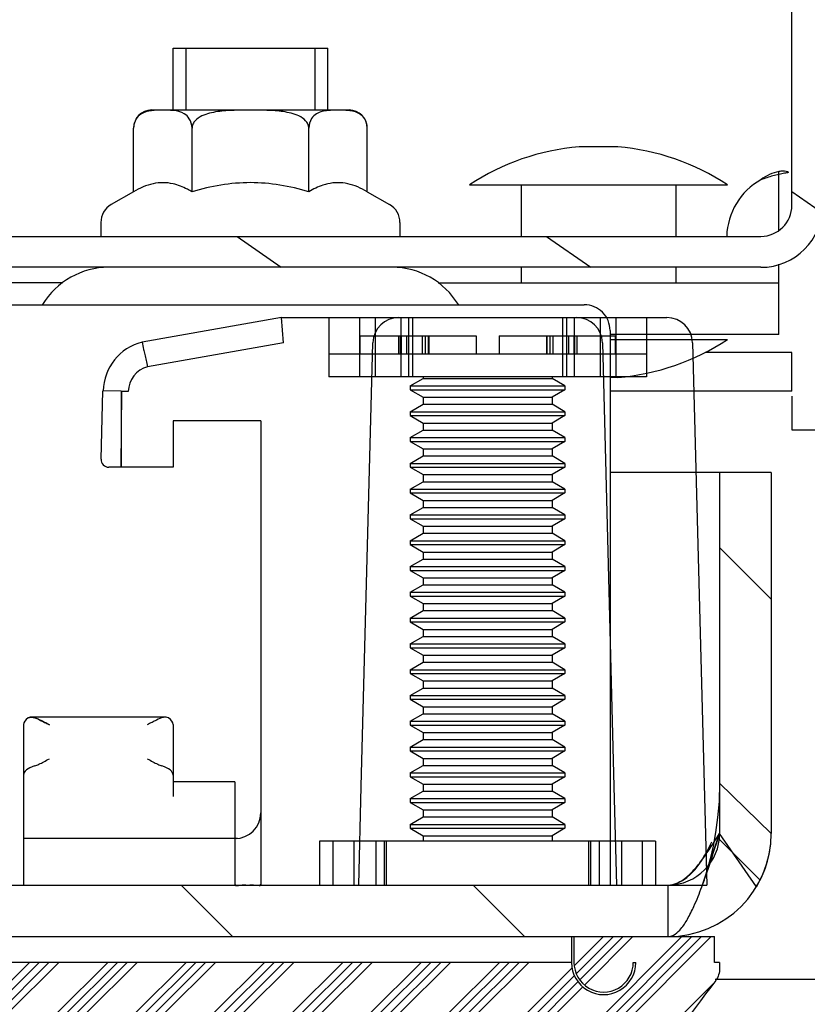
# Model space of a CAD drawing. Units: millimetres. Extents: x 0 to 594, y 0 to 841.
# Drawn here: x 216 to 219, y 11 to 15 of the extents above; entities that cross this region are included whole.
import ezdxf

# ---------------------------------------------------------------- set-up
doc = ezdxf.new("R2010")
doc.units = ezdxf.units.MM
doc.header["$LTSCALE"] = 54.8207407407
doc.layers.get('0').update_dxf_attribs({"linetype": 'CONTINUOUS'})
doc.layers.add('02___PRT_ALL_AXES', color=7, linetype='CONTINUOUS')
doc.layers.add('ARRONDIS', color=7, linetype='CONTINUOUS')

msp = doc.modelspace()

# ---------------------------------------------------------------- hatches: boundary and pattern name
at = {"linetype": 'CONTINUOUS'}
h = msp.add_hatch(dxfattribs=at)
h.set_pattern_fill('default__36', color=2, scale=0.6883656869, angle=325, style=0, pattern_type=0)
h.set_pattern_definition([(325, (0, 0), (0.3948303376, 0.5638761597), [])])
edge = h.paths.add_edge_path()
edge.add_line((219.4108537068, 98.2813544003), (219.4108537068, 80.0263544003))
edge.add_arc((219.2908537068, 98.2813544003), 0.12, 0, 90)
edge.add_line((219.2908537068, 98.4013544003), (215.4008537068, 98.4013544003))
edge.add_arc((215.4008537068, 98.6413544003), 0.24, 180, 270)
edge.add_line((215.1608537068, 98.6413544003), (215.1608537068, 100.4513544003))
edge.add_line((215.2808537068, 100.4513544003), (215.1608537068, 100.4513544003))
edge.add_line((215.2808537068, 98.6413544003), (215.2808537068, 100.4513544003))
edge.add_arc((215.4008537068, 98.6413544003), 0.12, 180, 270)
edge.add_line((219.2908537068, 98.5213544003), (215.4008537068, 98.5213544003))
edge.add_arc((219.2908537068, 98.2813544003), 0.24, 0, 90)
edge.add_line((219.5308537068, 98.2813544003), (219.5308537068, 80.0263544003))
edge.add_line((219.5308537068, 80.0263544003), (219.4108537068, 80.0263544003))
edge = h.paths.add_edge_path()
edge.add_line((219.4108537068, 79.1463544003), (219.4108537068, 71.3563544003))
edge.add_line((219.5308537068, 79.1463544003), (219.4108537068, 79.1463544003))
edge.add_line((219.5308537068, 79.1463544003), (219.5308537068, 71.3563544003))
edge.add_line((219.4108537068, 71.3563544003), (219.5308537068, 71.3563544003))
edge = h.paths.add_edge_path()
edge.add_line((219.4108537068, 71.3063544003), (219.4108537068, 41.3563544003))
edge.add_line((219.4108537068, 71.3063544003), (219.5308537068, 71.3063544003))
edge.add_line((219.5308537068, 71.3063544003), (219.5308537068, 41.3563544003))
edge.add_line((219.4108537068, 41.3563544003), (219.5308537068, 41.3563544003))
edge = h.paths.add_edge_path()
edge.add_line((219.2908537068, 14.1413544003), (215.4008537068, 14.1413544003))
edge.add_arc((215.4008537068, 14.0213544003), 0.12, 90, 180)
edge.add_line((215.2808537068, 14.0213544003), (215.2808537068, 12.2113544003))
edge.add_line((215.2808537068, 12.2113544003), (215.1608537068, 12.2113544003))
edge.add_line((215.1608537068, 14.0213544003), (215.1608537068, 12.2113544003))
edge.add_arc((215.4008537068, 14.0213544003), 0.24, 90, 180)
edge.add_line((219.2908537068, 14.2613544003), (215.4008537068, 14.2613544003))
edge.add_arc((219.2908537068, 14.3813544003), 0.12, 270, 360)
edge.add_line((219.4108537068, 32.6363544003), (219.4108537068, 14.3813544003))
edge.add_line((219.5308537068, 32.6363544003), (219.4108537068, 32.6363544003))
edge.add_line((219.5308537068, 32.6363544003), (219.5308537068, 14.3813544003))
edge.add_arc((219.2908537068, 14.3813544003), 0.24, 270, 360)
edge = h.paths.add_edge_path()
edge.add_line((219.4108537068, 41.3063544003), (219.5308537068, 41.3063544003))
edge.add_line((219.5308537068, 41.3063544003), (219.5308537068, 33.5163544003))
edge.add_line((219.5308537068, 33.5163544003), (219.4108537068, 33.5163544003))
edge.add_line((219.4108537068, 41.3063544003), (219.4108537068, 33.5163544003))
h = msp.add_hatch(dxfattribs=at)
h.set_pattern_fill('default__32', color=2, scale=0.8008757413, angle=135, style=0, pattern_type=0)
h.set_pattern_definition([(135, (0, 0), (-0.5663046675, -0.5663046675), [])])
edge = h.paths.add_edge_path()
edge.add_line((209.3508537068, 11.5463544003), (218.9308537068, 11.5463544003))
edge.add_line((209.3508537068, 11.5463544003), (209.3508537068, 11.7463544003))
edge.add_line((209.3508537068, 11.7463544003), (218.9308537068, 11.7463544003))
edge.add_arc((218.9308537068, 11.9463544003), 0.2, 270, 360)
edge.add_line((219.1308537068, 13.3463544003), (219.1308537068, 11.9463544003))
edge.add_line((219.3308537068, 13.3463544003), (219.1308537068, 13.3463544003))
edge.add_line((219.3308537068, 13.3463544003), (219.3308537068, 11.9463544003))
edge.add_arc((218.9308537068, 11.9463544003), 0.4, 270, 360)
edge = h.paths.add_edge_path()
edge.add_line((199.8558537068, 11.5463544003), (206.3508537068, 11.5463544003))
edge.add_line((199.8558537068, 11.5463544003), (199.8558537068, 11.7463544003))
edge.add_line((199.8558537068, 11.7463544003), (206.3508537068, 11.7463544003))
edge.add_line((206.3508537068, 11.5463544003), (206.3508537068, 11.7463544003))
edge = h.paths.add_edge_path()
edge.add_line((164.0558537068, 11.5463544003), (199.8058537068, 11.5463544003))
edge.add_line((164.0558537068, 11.5463544003), (164.0558537068, 11.7463544003))
edge.add_line((164.0558537068, 11.7463544003), (199.8058537068, 11.7463544003))
edge.add_line((199.8058537068, 11.5463544003), (199.8058537068, 11.7463544003))
edge = h.paths.add_edge_path()
edge.add_line((157.5308537068, 12.8463544003), (157.5308537068, 11.9463544003))
edge.add_line((157.5308537068, 12.8463544003), (157.7308537068, 12.8463544003))
edge.add_line((157.7308537068, 12.8463544003), (157.7308537068, 11.9463544003))
edge.add_arc((157.9308537068, 11.9463544003), 0.2, 180, 270)
edge.add_line((157.9308537068, 11.7463544003), (159.1058537068, 11.7463544003))
edge.add_line((159.1058537068, 11.5463544003), (159.1058537068, 11.7463544003))
edge.add_line((157.9308537068, 11.5463544003), (159.1058537068, 11.5463544003))
edge.add_arc((157.9308537068, 11.9463544003), 0.4, 180, 270)
edge = h.paths.add_edge_path()
edge.add_line((159.1558537068, 11.5463544003), (164.0058537068, 11.5463544003))
edge.add_line((159.1558537068, 11.5463544003), (159.1558537068, 11.7463544003))
edge.add_line((159.1558537068, 11.7463544003), (164.0058537068, 11.7463544003))
edge.add_line((164.0058537068, 11.5463544003), (164.0058537068, 11.7463544003))
h = msp.add_hatch(dxfattribs=at)
h.set_pattern_fill('default__41', color=2, scale=0.2148776847, angle=45, style=0, pattern_type=0)
h.set_pattern_definition([(45, (0, 0), (-0.151941468, 0.151941468), []), (45, (-0.0189926835, 0.0189926835), (-0.151941468, 0.151941468), []), (45, (-0.037985367, 0.037985367), (-0.151941468, 0.151941468), []), (45, (-0.0569780505, 0.0569780505), (-0.151941468, 0.151941468), [])])
edge = h.paths.add_edge_path()
edge.add_spline(control_points=[(216.3308537068, 10.9119189927), (216.3308537068, 10.9233156565), (216.3333677211, 10.9454848724), (216.3445647093, 10.9776675528), (216.3625975115, 11.0063765862), (216.3865757963, 11.0303804254), (216.4152262649, 11.0484185282), (216.4473441834, 11.0596230499), (216.4694754726, 11.0621401911), (216.4808537068, 11.0621401911)], knot_values=[0, 0, 0, 0, 0.1428571429, 0.2857142857, 0.4285714286, 0.5714285714, 0.7142857143, 0.8571428571, 1, 1, 1, 1], degree=3, periodic=0)
edge.add_line((216.6808537068, 11.0621401911), (216.4808537068, 11.0621401911))
edge.add_arc((216.6807721441, 10.9620745008), 0.1000736557, 359.9532682234, 89.953298708)
edge.add_line((216.7808537068, 10.9619919866), (216.7808537068, 10.7116211486))
edge.add_arc((216.8308936452, 10.7115821249), 0.050037357, 179.9543424301, 269.9542658186)
edge.add_line((216.8308537068, 10.6615473815), (217.8308537068, 10.6615473815))
edge.add_arc((217.8308137358, 10.7115821712), 0.0500374055, 270.0457715126, 0.0716927629)
edge.add_line((217.8808537068, 10.962014894), (217.8808537068, 10.7116456166))
edge.add_arc((217.9809352011, 10.9620745999), 0.1000735481, 90.0466621748, 180.0136386471)
edge.add_line((218.1808537068, 11.0621401911), (217.9808537068, 11.0621401911))
edge.add_spline(control_points=[(218.1808537068, 11.0621401911), (218.1922392579, 11.0621401911), (218.2143862309, 11.0596203137), (218.246540338, 11.0483937045), (218.2752110584, 11.0303188812), (218.2991685393, 11.0062996297), (218.3171622341, 10.9776179177), (218.3283378404, 10.9454796527), (218.3308517943, 10.9233311116), (218.3308537047, 10.9119442332)], knot_values=[0, 0, 0, 0, 0.1428571429, 0.2857142857, 0.4285714286, 0.5714285714, 0.7142857143, 0.8571428571, 1, 1, 1, 1], degree=3, periodic=0)
edge.add_line((218.3308537068, 10.5113218023), (218.3308537068, 10.911942688))
edge.add_arc((218.2808134473, 10.5112824311), 0.0500376576, 270.0461017472, 0.0460240769)
edge.add_line((218.2808537068, 10.4612474082), (216.3808537068, 10.4612474082))
edge.add_arc((216.3808939741, 10.5112824388), 0.0500376653, 179.9539847195, 269.9538894482)
edge.add_line((216.3308537068, 10.5113218023), (216.3308537068, 10.9119181139))
edge = h.paths.add_edge_path()
edge.add_arc((215.9808537058, 11.4463498907), 0.1249914246, 179.9979328355, 0.0020671645)
edge.add_line((218.5558622832, 11.4463544003), (216.1058451303, 11.4463544003))
edge.add_arc((218.6808537068, 11.44634989), 0.1249914237, 179.997932526, 0.002067474)
edge.add_line((218.795844848, 11.4463544003), (218.8058451305, 11.4463544003))
edge.add_arc((218.6808537068, 11.4463496032), 0.1149911413, 179.9976087333, 0.0023901934)
edge.add_line((218.5658537068, 11.5463544003), (218.5658537068, 11.4463544019))
edge.add_line((218.5658537068, 11.5463544003), (219.1108537068, 11.5463544003))
edge.add_line((219.1108537068, 11.4463544003), (219.1108537068, 11.5463544003))
edge.add_line((219.1308537068, 11.4463544003), (219.1108537068, 11.4463544003))
edge.add_line((219.1308537068, 11.4463544003), (219.1308537068, 11.4230749516))
edge.add_arc((219.0508535771, 11.4230366255), 0.0800001298, 323.9296029999, 0.013590338)
edge.add_spline(control_points=[(219.1155234565, 11.3759295659), (219.0487680983, 11.2869661133), (218.9138532649, 11.106548158), (218.7072709511, 10.8284438166), (218.5667460508, 10.6380585529), (218.4957825118, 10.5416200925)], knot_values=[0, 0, 0, 0, 0.3333333333, 0.6666666667, 1, 1, 1, 1], degree=3, periodic=0)
edge.add_arc((218.4555915057, 10.5712998803), 0.0499729214, 269.9970532162, 323.5330453133)
edge.add_line((218.4058537082, 10.52132712), (218.4556044, 10.52132712))
edge.add_arc((218.4058938839, 10.571362146), 0.0500375804, 179.9540700305, 269.9539926719)
edge.add_line((218.3558537068, 11.2463544003), (218.3558537068, 10.5714014279))
edge.add_line((218.3558537068, 11.2463544003), (216.3058537068, 11.2463544003))
edge.add_line((216.3058537068, 10.571401429), (216.3058537068, 11.2463544003))
edge.add_arc((216.2558135221, 10.5713621537), 0.050037588, 270.0460161161, 0.0459223294)
edge.add_line((216.2061008562, 10.52132712), (216.255853707, 10.52132712))
edge.add_arc((216.2061205949, 10.5713096317), 0.0499833116, 216.4364583666, 270.0089765104)
edge.add_spline(control_points=[(216.1659504865, 10.5415852814), (216.094984515, 10.6380271279), (215.9544548388, 10.8284190007), (215.7478656297, 11.1065327675), (215.6129463809, 11.2869566806), (215.5461888606, 11.375923031)], knot_values=[0, 0, 0, 0, 0.3333333333, 0.6666666667, 1, 1, 1, 1], degree=3, periodic=0)
edge.add_arc((215.6108537707, 11.4224925598), 0.0800000631, 180.290799332, 215.7228385716)
edge.add_line((215.5308537068, 11.4218326892), (215.5308537068, 11.4463544003))
edge.add_line((215.5508537068, 11.4463544003), (215.5308537068, 11.4463544003))
edge.add_line((215.5508537068, 11.5463544003), (215.5508537068, 11.4463544003))
edge.add_line((215.5508537068, 11.5463544003), (216.0958537068, 11.5463544003))
edge.add_line((216.0958537068, 11.4463544019), (216.0958537068, 11.5463544003))
edge.add_arc((215.9808537068, 11.4463496032), 0.1149911413, 179.9976098066, 0.0023912714)
edge.add_line((215.8558622814, 11.4463544003), (215.8658625657, 11.4463544003))

# ---------------------------------------------------------------- linework, layer by layer
at = {"color": 7, "linetype": 'CONTINUOUS'}
for p, q in [((219.4108537068, 14.3813544003), (219.4108537068, 32.6763544003)), ((217.0108537068, 14.7513544003), (217.0108537068, 14.9913544003)), ((217.0108589504, 14.9913544003), (217.6108484632, 14.9913544003)), ((217.6108537068, 14.7513544003), (217.6108537068, 14.9913544003)), ((216.9276337455, 14.7513544003), (217.6940736681, 14.7513544003)), ((217.0112450531, 14.7491386396), (217.0106781898, 14.7491844913)), ((217.0112450531, 14.7491386396), (217.0106784956, 14.7491966102)), ((217.6111205387, 14.749206032), (217.6108515089, 14.7491788537)), ((217.6111225764, 14.7491248183), (217.6108537068, 14.7490923948)), ((216.8576337455, 14.4345508897), (216.8576337455, 14.6813544204)), ((217.0842437262, 14.4345508897), (217.0842437262, 14.6813544211)), ((217.5374636875, 14.4345508897), (217.5374636875, 14.68135442)), ((217.7640736681, 14.4345508897), (217.7640736681, 14.6813544204)), ((218.7358537068, 14.6082527745), (218.5858537068, 14.6082527745)), ((219.3608537068, 14.2813544003), (219.3608537068, 14.5141066207)), ((216.8576337455, 14.4345508897), (216.7708537068, 14.384448411)), ((217.7640736681, 14.4345508897), (217.8508537068, 14.384448411)), ((216.7308537068, 14.3151663787), (216.7308537068, 14.2613544003)), ((217.8908537068, 14.3151663787), (217.8908537068, 14.2613544003)), ((213.9208537068, 14.2613544003), (219.2908537068, 14.2613544003)), ((219.2908537068, 14.1413544003), (215.4008537068, 14.1413544003)), ((219.3608537068, 13.8813544003), (219.3608537068, 14.1529970003)), ((216.5826788869, 14.0813544003), (215.2977226747, 14.0813544003)), ((218.0390285268, 14.0813544003), (219.3608537068, 14.0813544003)), ((216.0558537182, 13.9963544003), (218.6058536955, 13.9963544003)), ((218.7058537068, 13.8963543998), (218.7058537068, 11.7463544003)), ((219.4108537068, 13.8113544003), (219.0742747993, 13.8113544003)), ((219.4108537068, 13.6613544003), (219.4108537068, 13.8113544003)), ((218.7358537068, 13.714456026), (218.7058537068, 13.714456026)), ((219.3308537068, 13.3463544003), (218.7058537068, 13.3463544003)), ((219.1308537068, 13.3463544003), (219.1308537068, 11.9463544003)), ((219.3308537068, 13.3463544003), (219.3308537068, 11.9463544003)), ((157.9308537068, 11.7463544003), (218.9308537068, 11.7463544003)), ((157.9308537068, 11.5463544003), (219.1108537068, 11.5463544003)), ((218.5558537068, 11.5463544003), (218.5558537068, 11.4463544018)), ((218.5658537068, 11.5463544003), (218.5658537068, 11.4463544019)), ((219.1108537068, 11.4463544003), (219.1108537068, 11.5463544003)), ((218.5558622832, 11.4463544003), (216.1058451303, 11.4463544003)), ((218.795844848, 11.4463544003), (218.8058451305, 11.4463544003)), ((219.1308537068, 11.4463544003), (219.1108537068, 11.4463544003)), ((219.1308537068, 11.4463544003), (219.1308537068, 11.4230749516))]:
    msp.add_line(p, q, dxfattribs=at)
at = {"color": 2, "linetype": 'CONTINUOUS'}
for p, q in [((217.0608537068, 14.9913544003), (217.0608537068, 14.7513544003)), ((217.5608537068, 14.9913544003), (217.5608537068, 14.7513544003)), ((216.8102654369, 13.6605543014), (216.8085469474, 13.3663544003)), ((216.8370039495, 13.6602098561), (216.8094169662, 13.6602098561)), ((216.8094169662, 13.6602098561), (216.8094169662, 13.3663544003)), ((216.8369492216, 13.6598550738), (216.8098520434, 13.6605646384)), ((218.9308537068, 11.5463544003), (218.9308537068, 11.7463544003))]:
    msp.add_line(p, q, dxfattribs=at)
at = {"color": 6, "linetype": 'CONTINUOUS'}
for p, q in [((217.4308537068, 13.9463544003), (216.8906314869, 13.8510986473)), ((217.4308537068, 13.9463544003), (218.9258289923, 13.9463544003)), ((217.4393735546, 13.8489720951), (217.4308537068, 13.9463544003)), ((217.6149762789, 13.9463544003), (217.6149762789, 13.7163544003)), ((217.733881748, 13.9463544003), (217.733881748, 13.7163544003)), ((217.7943231558, 13.9463544003), (217.7943231558, 13.7163544003)), ((217.8943037068, 13.9463544003), (217.8943037068, 13.7163544003)), ((217.9234037068, 13.9463544003), (217.9234037068, 13.7163544003)), ((217.9406537068, 13.7163544003), (217.9406537068, 13.9463544003)), ((218.5210537068, 13.9463544003), (218.5210537068, 13.7163544003)), ((218.5383037068, 13.7163544003), (218.5383037068, 13.9463544003)), ((218.5674037068, 13.7163544003), (218.5674037068, 13.9463544003)), ((218.6673842578, 13.9463544003), (218.6673842578, 13.7163544003)), ((218.7278256657, 13.9463544003), (218.7278256657, 13.7163544003)), ((218.8467311348, 13.9463544003), (218.8467311348, 13.7163544003)), ((217.733881748, 13.8763544003), (218.1861083115, 13.8763544003)), ((217.7352876331, 13.8763544003), (217.7352876331, 13.8063544003)), ((217.8854583115, 13.8763544003), (217.8854583115, 13.8063544003)), ((217.8933083115, 13.8063544003), (217.8933083115, 13.8763544003)), ((217.8953083115, 13.8763544003), (217.8953083115, 13.8063544003)), ((217.9170519945, 13.8063544003), (217.9170519945, 13.8763544003)), ((217.9782083115, 13.8063544003), (217.9782083115, 13.8763544003)), ((217.9880583115, 13.8763544003), (217.9880583115, 13.8063544003)), ((218.0011083115, 13.8063544003), (218.0011083115, 13.8763544003)), ((218.0022440053, 13.8763544003), (218.0022440053, 13.8063544003)), ((218.1861083115, 13.8763544003), (218.1861083115, 13.8063544003)), ((218.2755991021, 13.8763544003), (218.7278256657, 13.8763544003)), ((218.2755991021, 13.8763544003), (218.2755991021, 13.8063544003)), ((218.4594634084, 13.8763544003), (218.4594634084, 13.8063544003)), ((218.4605991021, 13.8763544003), (218.4605991021, 13.8063544003)), ((218.4736491021, 13.8063544003), (218.4736491021, 13.8763544003)), ((218.4834991021, 13.8763544003), (218.4834991021, 13.8063544003)), ((218.5446554191, 13.8763544003), (218.5446554191, 13.8063544003)), ((218.5663991021, 13.8063544003), (218.5663991021, 13.8763544003)), ((218.5683991021, 13.8763544003), (218.5683991021, 13.8063544003)), ((218.5762491021, 13.8763544003), (218.5762491021, 13.8063544003)), ((218.7264197805, 13.8063544003), (218.7264197805, 13.8763544003)), ((217.4393735546, 13.8489720951), (216.9115941623, 13.7559103484)), ((217.7408537068, 12.1282389932), (217.7859126889, 13.8489720951)), ((218.6757947248, 13.8489720951), (218.7208537068, 12.1282389932)), ((219.0257947248, 13.8489720951), (219.0808537068, 11.7463544003)), ((217.6149762789, 13.8063544003), (218.8467311348, 13.8063544003)), ((218.8467311348, 13.7163544003), (217.6149762789, 13.7163544003)), ((217.9308537068, 13.6813544003), (217.9808537068, 13.7102219137)), ((217.9808537068, 13.7163544003), (217.9808537068, 13.7102219137)), ((217.9808537068, 13.7102219137), (218.4808537068, 13.7102219137)), ((218.4808537068, 13.7163544003), (218.4808537068, 13.7102219137)), ((218.5308537068, 13.6813544003), (218.4808537068, 13.7102219137)), ((217.9308537068, 13.6813544003), (218.5308537068, 13.6813544003)), ((217.9308537068, 13.6813544003), (217.9308537068, 13.6663544003)), ((218.5308537068, 13.6813544003), (218.5308537068, 13.6663544003)), ((216.7316598485, 13.3971397087), (216.7386067261, 13.6624302627)), ((216.8098520434, 13.6605646384), (216.7386067261, 13.6624302627)), ((217.9308537068, 13.6663544003), (218.5308537068, 13.6663544003)), ((217.9308537068, 13.6663544003), (217.9808537068, 13.6374868868)), ((217.9808537068, 13.6374868868), (218.4808537068, 13.6374868868)), ((217.9808537068, 13.6374868868), (217.9808537068, 13.6102219137)), ((218.5308537068, 13.6663544003), (218.4808537068, 13.6374868868)), ((218.4808537068, 13.6374868868), (218.4808537068, 13.6102219137)), ((217.9308537068, 13.5813544003), (217.9808537068, 13.6102219137)), ((217.9808537068, 13.6102219137), (218.4808537068, 13.6102219137)), ((218.5308537068, 13.5813544003), (218.4808537068, 13.6102219137)), ((217.9308537068, 13.5813544003), (218.5308537068, 13.5813544003)), ((217.9308537068, 13.5813544003), (217.9308537068, 13.5663544003)), ((217.9308537068, 13.5663544003), (218.5308537068, 13.5663544003)), ((217.9308537068, 13.5663544003), (217.9808537068, 13.5374868868)), ((218.5308537068, 13.5663544003), (218.4808537068, 13.5374868868)), ((218.5308537068, 13.5813544003), (218.5308537068, 13.5663544003)), ((217.3508537068, 13.5463544003), (217.0108537068, 13.5463544003)), ((217.0108537068, 13.5463544003), (217.0108537068, 13.3663544003)), ((217.3508537068, 13.5463544003), (217.3508537068, 11.7463544003)), ((217.9808537068, 13.5374868868), (218.4808537068, 13.5374868868)), ((217.9808537068, 13.5374868868), (217.9808537068, 13.5102219137)), ((218.4808537068, 13.5374868868), (218.4808537068, 13.5102219137)), ((217.9308537068, 13.4813544003), (217.9808537068, 13.5102219137)), ((217.9308537068, 13.4813544003), (218.5308537068, 13.4813544003)), ((217.9308537068, 13.4813544003), (217.9308537068, 13.4663544003)), ((217.9808537068, 13.5102219137), (218.4808537068, 13.5102219137)), ((218.5308537068, 13.4813544003), (218.4808537068, 13.5102219137)), ((218.5308537068, 13.4813544003), (218.5308537068, 13.4663544003)), ((217.9308537068, 13.4663544003), (218.5308537068, 13.4663544003)), ((217.9308537068, 13.4663544003), (217.9808537068, 13.4374868868)), ((218.5308537068, 13.4663544003), (218.4808537068, 13.4374868868)), ((217.9308537068, 13.3813544003), (217.9808537068, 13.4102219137)), ((217.9808537068, 13.4374868868), (218.4808537068, 13.4374868868)), ((217.9808537068, 13.4374868868), (217.9808537068, 13.4102219137)), ((217.9808537068, 13.4102219137), (218.4808537068, 13.4102219137)), ((218.4808537068, 13.4374868868), (218.4808537068, 13.4102219137)), ((218.5308537068, 13.3813544003), (218.4808537068, 13.4102219137)), ((217.0108537068, 13.3663544003), (216.7616495682, 13.3663544003)), ((217.9308537068, 13.3813544003), (218.5308537068, 13.3813544003)), ((217.9308537068, 13.3813544003), (217.9308537068, 13.3663544003)), ((217.9308537068, 13.3663544003), (218.5308537068, 13.3663544003)), ((217.9308537068, 13.3663544003), (217.9808537068, 13.3374868868)), ((218.5308537068, 13.3663544003), (218.4808537068, 13.3374868868)), ((218.5308537068, 13.3813544003), (218.5308537068, 13.3663544003)), ((217.9808537068, 13.3374868868), (218.4808537068, 13.3374868868)), ((217.9808537068, 13.3374868868), (217.9808537068, 13.3102219137)), ((218.4808537068, 13.3374868868), (218.4808537068, 13.3102219137)), ((217.9308537068, 13.2813544003), (217.9808537068, 13.3102219137)), ((217.9808537068, 13.3102219137), (218.4808537068, 13.3102219137)), ((218.5308537068, 13.2813544003), (218.4808537068, 13.3102219137)), ((217.9308537068, 13.2813544003), (218.5308537068, 13.2813544003)), ((217.9308537068, 13.2813544003), (217.9308537068, 13.2663544003)), ((217.9308537068, 13.2663544003), (218.5308537068, 13.2663544003)), ((217.9308537068, 13.2663544003), (217.9808537068, 13.2374868868)), ((218.5308537068, 13.2663544003), (218.4808537068, 13.2374868868)), ((218.5308537068, 13.2813544003), (218.5308537068, 13.2663544003)), ((217.9308537068, 13.1813544003), (217.9808537068, 13.2102219137)), ((217.9808537068, 13.2374868868), (218.4808537068, 13.2374868868)), ((217.9808537068, 13.2374868868), (217.9808537068, 13.2102219137)), ((217.9808537068, 13.2102219137), (218.4808537068, 13.2102219137)), ((218.4808537068, 13.2374868868), (218.4808537068, 13.2102219137)), ((218.5308537068, 13.1813544003), (218.4808537068, 13.2102219137)), ((217.9308537068, 13.1813544003), (218.5308537068, 13.1813544003)), ((217.9308537068, 13.1813544003), (217.9308537068, 13.1663544003)), ((218.5308537068, 13.1813544003), (218.5308537068, 13.1663544003)), ((217.9308537068, 13.1663544003), (218.5308537068, 13.1663544003)), ((217.9308537068, 13.1663544003), (217.9808537068, 13.1374868868)), ((217.9808537068, 13.1374868868), (218.4808537068, 13.1374868868)), ((217.9808537068, 13.1374868868), (217.9808537068, 13.1102219137)), ((218.5308537068, 13.1663544003), (218.4808537068, 13.1374868868)), ((218.4808537068, 13.1374868868), (218.4808537068, 13.1102219137)), ((217.9308537068, 13.0813544003), (217.9808537068, 13.1102219137)), ((217.9808537068, 13.1102219137), (218.4808537068, 13.1102219137)), ((218.5308537068, 13.0813544003), (218.4808537068, 13.1102219137)), ((217.9308537068, 13.0813544003), (218.5308537068, 13.0813544003)), ((217.9308537068, 13.0813544003), (217.9308537068, 13.0663544003)), ((217.9308537068, 13.0663544003), (218.5308537068, 13.0663544003)), ((217.9308537068, 13.0663544003), (217.9808537068, 13.0374868868)), ((218.5308537068, 13.0663544003), (218.4808537068, 13.0374868868)), ((218.5308537068, 13.0813544003), (218.5308537068, 13.0663544003)), ((217.9808537068, 13.0374868868), (218.4808537068, 13.0374868868)), ((217.9808537068, 13.0374868868), (217.9808537068, 13.0102219137)), ((218.4808537068, 13.0374868868), (218.4808537068, 13.0102219137)), ((217.9308537068, 12.9813544003), (217.9808537068, 13.0102219137)), ((217.9308537068, 12.9813544003), (218.5308537068, 12.9813544003)), ((217.9308537068, 12.9813544003), (217.9308537068, 12.9663544003)), ((217.9808537068, 13.0102219137), (218.4808537068, 13.0102219137)), ((218.5308537068, 12.9813544003), (218.4808537068, 13.0102219137)), ((218.5308537068, 12.9813544003), (218.5308537068, 12.9663544003)), ((217.9308537068, 12.9663544003), (218.5308537068, 12.9663544003)), ((217.9308537068, 12.9663544003), (217.9808537068, 12.9374868868)), ((218.5308537068, 12.9663544003), (218.4808537068, 12.9374868868)), ((217.9308537068, 12.8813544003), (217.9808537068, 12.9102219137)), ((217.9808537068, 12.9374868868), (218.4808537068, 12.9374868868)), ((217.9808537068, 12.9374868868), (217.9808537068, 12.9102219137)), ((217.9808537068, 12.9102219137), (218.4808537068, 12.9102219137)), ((218.4808537068, 12.9374868868), (218.4808537068, 12.9102219137)), ((218.5308537068, 12.8813544003), (218.4808537068, 12.9102219137)), ((217.9308537068, 12.8813544003), (218.5308537068, 12.8813544003)), ((217.9308537068, 12.8813544003), (217.9308537068, 12.8663544003)), ((217.9308537068, 12.8663544003), (218.5308537068, 12.8663544003)), ((217.9308537068, 12.8663544003), (217.9808537068, 12.8374868868)), ((218.5308537068, 12.8663544003), (218.4808537068, 12.8374868868)), ((218.5308537068, 12.8813544003), (218.5308537068, 12.8663544003)), ((217.9808537068, 12.8374868868), (218.4808537068, 12.8374868868)), ((217.9808537068, 12.8374868868), (217.9808537068, 12.8102219137)), ((218.4808537068, 12.8374868868), (218.4808537068, 12.8102219137)), ((217.9308537068, 12.7813544003), (217.9808537068, 12.8102219137)), ((217.9808537068, 12.8102219137), (218.4808537068, 12.8102219137)), ((218.5308537068, 12.7813544003), (218.4808537068, 12.8102219137)), ((217.9308537068, 12.7813544003), (218.5308537068, 12.7813544003)), ((217.9308537068, 12.7813544003), (217.9308537068, 12.7663544003)), ((217.9308537068, 12.7663544003), (218.5308537068, 12.7663544003)), ((217.9308537068, 12.7663544003), (217.9808537068, 12.7374868868)), ((218.5308537068, 12.7663544003), (218.4808537068, 12.7374868868)), ((218.5308537068, 12.7813544003), (218.5308537068, 12.7663544003)), ((217.9808537068, 12.7374868868), (218.4808537068, 12.7374868868)), ((217.9808537068, 12.7374868868), (217.9808537068, 12.7102219137)), ((218.4808537068, 12.7374868868), (218.4808537068, 12.7102219137)), ((217.9308537068, 12.6813544003), (217.9808537068, 12.7102219137)), ((217.9308537068, 12.6813544003), (218.5308537068, 12.6813544003)), ((217.9308537068, 12.6813544003), (217.9308537068, 12.6663544003)), ((217.9808537068, 12.7102219137), (218.4808537068, 12.7102219137)), ((218.5308537068, 12.6813544003), (218.4808537068, 12.7102219137)), ((218.5308537068, 12.6813544003), (218.5308537068, 12.6663544003)), ((217.9308537068, 12.6663544003), (218.5308537068, 12.6663544003)), ((217.9308537068, 12.6663544003), (217.9808537068, 12.6374868868)), ((217.9808537068, 12.6374868868), (218.4808537068, 12.6374868868)), ((217.9808537068, 12.6374868868), (217.9808537068, 12.6102219137)), ((218.5308537068, 12.6663544003), (218.4808537068, 12.6374868868)), ((218.4808537068, 12.6374868868), (218.4808537068, 12.6102219137)), ((217.9308537068, 12.5813544003), (217.9808537068, 12.6102219137)), ((217.9808537068, 12.6102219137), (218.4808537068, 12.6102219137)), ((218.5308537068, 12.5813544003), (218.4808537068, 12.6102219137)), ((217.9308537068, 12.5813544003), (218.5308537068, 12.5813544003)), ((217.9308537068, 12.5813544003), (217.9308537068, 12.5663544003)), ((217.9308537068, 12.5663544003), (218.5308537068, 12.5663544003)), ((217.9308537068, 12.5663544003), (217.9808537068, 12.5374868868)), ((218.5308537068, 12.5663544003), (218.4808537068, 12.5374868868)), ((218.5308537068, 12.5813544003), (218.5308537068, 12.5663544003)), ((217.9808537068, 12.5374868868), (218.4808537068, 12.5374868868)), ((217.9808537068, 12.5374868868), (217.9808537068, 12.5102219137)), ((218.4808537068, 12.5374868868), (218.4808537068, 12.5102219137)), ((217.9308537068, 12.4813544003), (217.9808537068, 12.5102219137)), ((217.9808537068, 12.5102219137), (218.4808537068, 12.5102219137)), ((218.5308537068, 12.4813544003), (218.4808537068, 12.5102219137)), ((217.9308537068, 12.4813544003), (218.5308537068, 12.4813544003)), ((217.9308537068, 12.4813544003), (217.9308537068, 12.4663544003)), ((217.9308537068, 12.4663544003), (218.5308537068, 12.4663544003)), ((217.9308537068, 12.4663544003), (217.9808537068, 12.4374868868)), ((218.5308537068, 12.4663544003), (218.4808537068, 12.4374868868)), ((218.5308537068, 12.4813544003), (218.5308537068, 12.4663544003)), ((217.9308537068, 12.3813544003), (217.9808537068, 12.4102219137)), ((217.9808537068, 12.4374868868), (218.4808537068, 12.4374868868)), ((217.9808537068, 12.4374868868), (217.9808537068, 12.4102219137)), ((217.9808537068, 12.4102219137), (218.4808537068, 12.4102219137)), ((218.4808537068, 12.4374868868), (218.4808537068, 12.4102219137)), ((218.5308537068, 12.3813544003), (218.4808537068, 12.4102219137)), ((216.9822679911, 12.3971095974), (216.4594394225, 12.3971095974)), ((217.9308537068, 12.3813544003), (218.5308537068, 12.3813544003)), ((217.9308537068, 12.3813544003), (217.9308537068, 12.3663544003)), ((218.5308537068, 12.3813544003), (218.5308537068, 12.3663544003)), ((216.4308537068, 12.3687826778), (216.4308537068, 11.7463544003)), ((217.0108537068, 12.3687826778), (217.0108537068, 12.0889480365)), ((217.9308537068, 12.3663544003), (218.5308537068, 12.3663544003)), ((217.9308537068, 12.3663544003), (217.9808537068, 12.3374868868)), ((217.9808537068, 12.3374868868), (218.4808537068, 12.3374868868)), ((217.9808537068, 12.3374868868), (217.9808537068, 12.3102219137)), ((218.5308537068, 12.3663544003), (218.4808537068, 12.3374868868)), ((218.4808537068, 12.3374868868), (218.4808537068, 12.3102219137)), ((217.9308537068, 12.2813544003), (217.9808537068, 12.3102219137)), ((217.9808537068, 12.3102219137), (218.4808537068, 12.3102219137)), ((218.5308537068, 12.2813544003), (218.4808537068, 12.3102219137)), ((217.9308537068, 12.2813544003), (218.5308537068, 12.2813544003)), ((217.9308537068, 12.2813544003), (217.9308537068, 12.2663544003)), ((217.9308537068, 12.2663544003), (218.5308537068, 12.2663544003)), ((217.9308537068, 12.2663544003), (217.9808537068, 12.2374868868)), ((218.5308537068, 12.2663544003), (218.4808537068, 12.2374868868)), ((218.5308537068, 12.2813544003), (218.5308537068, 12.2663544003)), ((217.9808537068, 12.2374868868), (218.4808537068, 12.2374868868)), ((217.9808537068, 12.2374868868), (217.9808537068, 12.2102219137)), ((218.4808537068, 12.2374868868), (218.4808537068, 12.2102219137)), ((217.9308537068, 12.1813544003), (217.9808537068, 12.2102219137)), ((217.9308537068, 12.1813544003), (218.5308537068, 12.1813544003)), ((217.9308537068, 12.1813544003), (217.9308537068, 12.1663544003)), ((217.9808537068, 12.2102219137), (218.4808537068, 12.2102219137)), ((218.5308537068, 12.1813544003), (218.4808537068, 12.2102219137)), ((218.5308537068, 12.1813544003), (218.5308537068, 12.1663544003)), ((217.2508537068, 12.1463544003), (217.0108537068, 12.1463544003)), ((217.2508537068, 12.1463544003), (217.2508537068, 11.7481942763)), ((217.9308537068, 12.1663544003), (218.5308537068, 12.1663544003)), ((217.9308537068, 12.1663544003), (217.9808537068, 12.1374868868)), ((218.5308537068, 12.1663544003), (218.4808537068, 12.1374868868)), ((219.3308537068, 11.9463544003), (219.1308537068, 12.1412372778)), ((217.7309537168, 11.7463544003), (217.7408537068, 12.1282389933)), ((217.9308537068, 12.0813544003), (217.9808537068, 12.1102219137)), ((217.9808537068, 12.1374868868), (218.4808537068, 12.1374868868)), ((217.9808537068, 12.1374868868), (217.9808537068, 12.1102219137)), ((217.9808537068, 12.1102219137), (218.4808537068, 12.1102219137)), ((218.4808537068, 12.1374868868), (218.4808537068, 12.1102219137)), ((218.5308537068, 12.0813544003), (218.4808537068, 12.1102219137)), ((218.7208537068, 12.1282389933), (218.7307536968, 11.7463544003)), ((217.9308537068, 12.0813544003), (218.5308537068, 12.0813544003)), ((217.9308537068, 12.0813544003), (217.9308537068, 12.0663544003)), ((217.9308537068, 12.0663544003), (218.5308537068, 12.0663544003)), ((217.9308537068, 12.0663544003), (217.9808537068, 12.0374868868)), ((218.5308537068, 12.0663544003), (218.4808537068, 12.0374868868)), ((218.5308537068, 12.0813544003), (218.5308537068, 12.0663544003)), ((217.9808537068, 12.0374868868), (218.4808537068, 12.0374868868)), ((217.9808537068, 12.0374868868), (217.9808537068, 12.0102219137)), ((218.4808537068, 12.0374868868), (218.4808537068, 12.0102219137)), ((217.9308537068, 11.9813544003), (217.9808537068, 12.0102219137)), ((217.9808537068, 12.0102219137), (218.4808537068, 12.0102219137)), ((218.5308537068, 11.9813544003), (218.4808537068, 12.0102219137)), ((217.9308537068, 11.9813544003), (218.5308537068, 11.9813544003)), ((217.9308537068, 11.9813544003), (217.9308537068, 11.9663544003)), ((217.9308537068, 11.9663544003), (218.5308537068, 11.9663544003)), ((217.9308537068, 11.9663544003), (217.9808537068, 11.9374868868)), ((218.5308537068, 11.9663544003), (218.4808537068, 11.9374868868)), ((218.5308537068, 11.9813544003), (218.5308537068, 11.9663544003)), ((217.2508537068, 11.9263544003), (216.4308537068, 11.9263544003)), ((218.8825537068, 11.9163544003), (217.5791537068, 11.9163544003)), ((217.5791537068, 11.9163544003), (217.5791537068, 11.7463544003)), ((217.6308537068, 11.9163544003), (217.6308537068, 11.7463544003)), ((217.7121550767, 11.9163544003), (217.7121550767, 11.7463544003)), ((217.797148738, 11.9163544003), (217.797148738, 11.7463544003)), ((217.8308537068, 11.7463544003), (217.8308537068, 11.9163544003)), ((217.838935348, 11.7463544003), (217.838935348, 11.9163544003)), ((217.9808537068, 11.9374868868), (218.4808537068, 11.9374868868)), ((217.9808537068, 11.9374868868), (217.9808537068, 11.9163544003)), ((218.4808537068, 11.9374868868), (218.4808537068, 11.9163544003)), ((218.6227720657, 11.9163544003), (218.6227720657, 11.7463544003)), ((218.6308537068, 11.7463544003), (218.6308537068, 11.9163544003)), ((218.6645586757, 11.7463544003), (218.6645586757, 11.9163544003)), ((218.749552337, 11.9163544003), (218.749552337, 11.7463544003)), ((218.8308537068, 11.9163544003), (218.8308537068, 11.7463544003)), ((218.8825537068, 11.9163544003), (218.8825537068, 11.7463544003)), ((219.0617939986, 11.7398093116), (219.1308537068, 11.9463544003)), ((219.2733925011, 11.7398093116), (219.1308537068, 11.9463544003)), ((218.9308537068, 11.7463544003), (219.0808537068, 11.7463544003))]:
    msp.add_line(p, q, dxfattribs=at)
at = {"color": 3, "linetype": 'CONTINUOUS'}
for p, q in [((219.3608537068, 13.8813544003), (218.7058537068, 13.8813544003)), ((219.4108537068, 13.6613544003), (218.7058537068, 13.6613544003)), ((219.4108537068, 13.6412582108), (219.4108537068, 13.5113544003)), ((219.4108537068, 13.5113544003), (219.5708537068, 13.5113544003)), ((219.1129428194, 11.3813544003), (219.9708537068, 11.3813544003))]:
    msp.add_line(p, q, dxfattribs=at)
at = {"color": 6, "linetype": 'CONTINUOUS'}
for points in [[(219.1308537068, 12.1412362637), (219.1286379878, 12.0706142365), (219.1230556177, 12.0077858049), (219.1150600958, 11.9502455949), (219.1052413291, 11.8970623614), (219.0939939092, 11.8476844252), (219.0816016977, 11.8017943717), (219.068491166, 11.7598393273)], [(217.260189882, 11.926791175), (217.2551196529, 11.9272419213), (217.2519195133, 11.9279378005), (217.2508537068, 11.9288595222)], [(217.2508537068, 11.9288595222), (217.2519193195, 11.9279378741), (217.255119274, 11.9272419727)]]:
    msp.add_lwpolyline(points, dxfattribs=at)
at = {"color": 7, "linetype": 'CONTINUOUS'}
for centre, radius, start, end in [((216.9276337455, 14.6813544003), 0.07, 90, 179.9998996541), ((217.6940736681, 14.6813544003), 0.07, 0, 90), ((219.4799953181, 13.9791429086), 0.5359648403, 98.780382399, 100.5104158197), ((219.484592693, 13.9550174612), 0.5605253929, 102.7298076853, 105.2410076531), ((219.4836649515, 13.9593670842), 0.5560782547, 100.5104849397, 102.7353219226), ((219.2908537068, 14.3813544003), 0.24, 270, 360), ((219.2908537068, 14.3813544003), 0.12, 270, 360), ((216.7608537068, 13.8413544003), 0.3, 90, 148.7745653111), ((217.8608537068, 13.8413544003), 0.3, 31.2254346889, 90), ((218.6058590538, 13.8963597473), 0.0999915346, 359.9969359136, 90.0030726632), ((218.9308537068, 11.9463544003), 0.4, 270, 360), ((218.9308537068, 11.9463544003), 0.2, 270, 360), ((218.6808537068, 11.44634989), 0.1249914237, 179.997932526, 0.002067474), ((218.6808537068, 11.4463496032), 0.1149911413, 179.9976087333, 0.0023901934), ((307.9592669666, -55.2662252631), 111.0602879573, 143.1262445943, 143.6624209829)]:
    msp.add_arc(centre, radius, start, end, dxfattribs=at)
at = {"color": 6, "linetype": 'CONTINUOUS'}
for centre, radius, start, end in [((217.8858784214, 13.8463544003), 0.1, 90, 178.5), ((218.5758289923, 13.8463544003), 0.1, 1.5, 90), ((218.9258289923, 13.8463544003), 0.1, 1.4999999995, 90), ((216.939531752, 13.6571688557), 0.2, 104.1523655307, 178.5), ((216.939531752, 13.6571688557), 0.1026176948, 105.7981537889, 178.5), ((216.7616495682, 13.3963544003), 0.03, 178.5000000016, 270.0000000002), ((217.2508537068, 12.0263544003), 0.1, 270, 359.9999999995)]:
    msp.add_arc(centre, radius, start, end, dxfattribs=at)
at = {"color": 2, "linetype": 'CONTINUOUS'}
msp.add_arc((218.9310468829, 11.9463159111), 0.3998068258, 328.9011633667, 0.0055158312, dxfattribs=at)
at = {"color": 6, "linetype": 'CONTINUOUS'}
for centre, major_axis, start_param, end_param in [((216.5308537068, 12.3687826778), (0.1, 0), 2.5253426916, 3.1415926536), ((216.9108537068, 12.3687826778), (0.1, 0), -0, 0.616249962), ((216.5308537068, 12.1717481476), (0.1, 0), 2.1766416906, 3.1415926536), ((216.9108537068, 12.1717481476), (0.1, -0), 0, 0.964950963)]:
    msp.add_ellipse(centre, major_axis=major_axis, ratio=0.4452286853, start_param=start_param, end_param=end_param, dxfattribs=at)
at = {"color": 7, "linetype": 'CONTINUOUS'}
for points, knots in [([(217.0106784956, 14.7491966102), (216.996823089, 14.7505950143), (216.9688561269, 14.7509033339), (216.9268430258, 14.7503451302), (216.8892122258, 14.7411718825), (216.8633241134, 14.7152652402), (216.8576337669, 14.6935741564), (216.8576337455, 14.6813544204)], [0, 0, 0, 0, 0.2200489178, 0.440166483, 0.6678211722, 0.8069094611, 1, 1, 1, 1]), ([(217.0842437262, 14.6813544064), (217.0842437262, 14.6939735433), (217.0781487231, 14.7163819534), (217.0506981493, 14.742343985), (217.0260855283, 14.7475993569), (217.0112450531, 14.7491386396)], [0, 0, 0, 0, 0.3451194135, 0.5919520591, 1, 1, 1, 1]), ([(217.5374636875, 14.6813544071), (217.5374636875, 14.686633259), (217.5349153592, 14.6973061147), (217.5223824978, 14.7147298212), (217.4995339171, 14.7293643168), (217.4693551463, 14.7395203616), (217.4275596411, 14.7472888001), (217.3745151702, 14.7503880819), (217.3108867162, 14.7509105345), (217.2472568668, 14.7503891158), (217.1942088177, 14.7472955299), (217.152404518, 14.7395341281), (217.1222104437, 14.7293831277), (217.0993422993, 14.7147486487), (217.0867960526, 14.6973161449), (217.0842437262, 14.6866360376), (217.0842437262, 14.6813544211)], [0, 0, 0, 0, 0.0311399643, 0.0623568932, 0.1246307207, 0.1871257056, 0.2496775154, 0.3747811549, 0.499934927, 0.6250892848, 0.7502010497, 0.8127646686, 0.8752835148, 0.9375995098, 0.9688437268, 1, 1, 1, 1]), ([(217.6108515089, 14.7491788537), (217.6035301641, 14.7484343655), (217.5885896929, 14.7461283786), (217.5657653654, 14.7373341997), (217.5436095647, 14.7165170432), (217.5374636875, 14.6940226522), (217.5374636875, 14.68135442)], [0, 0, 0, 0, 0.2000640218, 0.4095572809, 0.6556022477, 1, 1, 1, 1]), ([(217.6902919642, 14.749218331), (217.6771523699, 14.7505303399), (217.6507061964, 14.7509460971), (217.6242596395, 14.7505246973), (217.6111205387, 14.749206032)], [0, 0, 0, 0, 0.4999967445, 1, 1, 1, 1]), ([(217.7640736681, 14.6813544062), (217.7640736681, 14.694064324), (217.7578837265, 14.7166344588), (217.7355905778, 14.7374565334), (217.7126548824, 14.7462067082), (217.6976477545, 14.7484838439), (217.6902919642, 14.749218331)], [0, 0, 0, 0, 0.3443202488, 0.5901874728, 0.7997357289, 1, 1, 1, 1]), ([(219.3756820347, 14.514098809), (219.3733105522, 14.514098809), (219.3683947071, 14.5138575036), (219.3635173241, 14.5132147047), (219.3610096478, 14.5127932625)], [0, 0, 0, 0, 0.4825651404, 1, 1, 1, 1]), ([(219.3982449246, 14.50874803), (219.3952374943, 14.5106400793), (219.3877800338, 14.5134589774), (219.3799341608, 14.514098809), (219.3756820347, 14.514098809)], [0, 0, 0, 0, 0.4552203274, 1, 1, 1, 1]), ([(217.0108664607, 14.4649648994), (216.9982129071, 14.4678773199), (216.9722050698, 14.4711371549), (216.9188332049, 14.465231347), (216.8812885787, 14.448208014), (216.8576337455, 14.4345508897)], [0, 0, 0, 0, 0.2437586629, 0.4872242585, 1, 1, 1, 1]), ([(217.7640736681, 14.4345508897), (217.7404188276, 14.4482080183), (217.7028741891, 14.4652313556), (217.6495023074, 14.4711371566), (217.6234944641, 14.4678773134), (217.6108409082, 14.4649648881)], [0, 0, 0, 0, 0.5127757542, 0.7562413455, 1, 1, 1, 1]), ([(217.0842437262, 14.4345508897), (217.0783012233, 14.4379817954), (217.0550169283, 14.450650941), (217.0300297696, 14.460554153), (217.0108664607, 14.4649648994)], [0, 0, 0, 0, 0.2586807919, 1, 1, 1, 1]), ([(217.6108409082, 14.4649648881), (217.6045747615, 14.4635226308), (217.5790048914, 14.4562825541), (217.554877073, 14.4446045125), (217.5374636875, 14.4345508897)], [0, 0, 0, 0, 0.2423005136, 1, 1, 1, 1]), ([(218.9308537068, 11.7463544003), (218.983890909, 11.7463544003), (219.0527928034, 11.8185284923), (219.0885469924, 11.8879596647), (219.1001217329, 11.9135529715)], [0, 0, 0, 0, 0.6537616722, 1, 1, 1, 1])]:
    msp.add_open_spline(points, degree=3, knots=knots, dxfattribs=at)
for points in [[(219.3610096478, 14.5127932625), (219.3356683599, 14.5085343845), (219.3113348105, 14.496359077), (219.2908537068, 14.4808399499)], [(217.3108537068, 14.4696075757), (217.2344185095, 14.4696075757), (217.1576802884, 14.4557501992), (217.0842437262, 14.4345508897)], [(217.5374636875, 14.4345508897), (217.4640271252, 14.4557501992), (217.3872889042, 14.4696075757), (217.3108537068, 14.4696075757)], [(219.3372418945, 14.4958283877), (219.3215638423, 14.4915556661), (219.3060495172, 14.4865971033), (219.2908537068, 14.4808399499)], [(219.1308537046, 11.4230556012), (219.1308576217, 11.4065374966), (219.1252427287, 11.3892857318), (219.1155172176, 11.3759342439)]]:
    msp.add_open_spline(points, degree=3, dxfattribs=at)
at = {"color": 6, "linetype": 'CONTINUOUS'}
for points, knots in [([(216.8906314869, 13.8510986473), (216.8926106614, 13.841850141), (216.8960148718, 13.8260341954), (216.9011358727, 13.8025606702), (216.9061126186, 13.7800726706), (216.9097046229, 13.7641611216), (216.9115941623, 13.7559103484)], [0, 0, 0, 0, 0.2911024456, 0.4979418086, 0.739477454, 1, 1, 1, 1]), ([(216.5308537068, 12.3671095974), (216.5247596111, 12.3704474711), (216.5131337707, 12.3768389201), (216.4962775995, 12.3855362813), (216.4766290374, 12.3941925067), (216.4580994416, 12.4000798193), (216.4492485435, 12.3945159611)], [0, 0, 0, 0, 0.2378539743, 0.4559025409, 0.6421265816, 1, 1, 1, 1]), ([(216.4492485435, 12.3945159611), (216.454464898, 12.3977950697), (216.4723531611, 12.3967238523), (216.4922705358, 12.3874231322), (216.5130799024, 12.3768908483), (216.524739717, 12.3704583676), (216.5308537068, 12.3671095974)], [0, 0, 0, 0, 0.2096475609, 0.5463177757, 0.7628044833, 1, 1, 1, 1]), ([(216.9924588701, 12.3945159611), (216.9871616293, 12.3978459166), (216.9692312293, 12.3967312128), (216.9493308586, 12.3873586202), (216.9285882971, 12.3768951853), (216.9169498048, 12.3704485678), (216.9108537068, 12.3671095974)], [0, 0, 0, 0, 0.2128758493, 0.5467678528, 0.7635236798, 1, 1, 1, 1]), ([(216.4739079882, 12.2083468802), (216.4794630727, 12.2100602535), (216.4915277655, 12.2150158456), (216.5103617535, 12.2245118606), (216.5237575547, 12.2318665214), (216.5308537068, 12.235753244)], [0, 0, 0, 0, 0.2756099277, 0.6164113806, 1, 1, 1, 1]), ([(216.9108537068, 12.235753244), (216.917948816, 12.2318670926), (216.931343643, 12.2245129746), (216.950177542, 12.215016805), (216.9622432758, 12.210060582), (216.9677994255, 12.2083468802)], [0, 0, 0, 0, 0.3835322625, 0.7243372155, 1, 1, 1, 1]), ([(217.2508537068, 11.7481942763), (217.2508537068, 11.7415037489), (217.2785669746, 11.7500030239), (217.290135526, 11.7463544003), (217.299779615, 11.7463544003)], [0, 0, 0, 0, 0.4095919541, 1, 1, 1, 1]), ([(217.3019277987, 11.7463544003), (217.3116246261, 11.7463544003), (217.3231680517, 11.7500155726), (217.3508537068, 11.7415563314), (217.3508537068, 11.7481942763)], [0, 0, 0, 0, 0.5936310103, 1, 1, 1, 1])]:
    msp.add_open_spline(points, degree=3, knots=knots, dxfattribs=at)
at = {"color": 2, "linetype": 'CONTINUOUS'}
for points, knots in [([(218.9308537068, 11.7463544003), (218.954800259, 11.7463544003), (218.9931228213, 11.7658949681), (219.0330654524, 11.8059876833), (219.0786332311, 11.8635890713), (219.1093348713, 11.9125526925), (219.1308537068, 11.9463544003)], [0, 0, 0, 0, 0.2466572175, 0.4047627275, 0.5872646741, 1, 1, 1, 1]), ([(219.0617939986, 11.7398093116), (219.0683640902, 11.7574700422), (219.0926452103, 11.8258989949), (219.1145484606, 11.8951299585), (219.1308537068, 11.9463544003)], [0, 0, 0, 0, 0.2595482036, 1, 1, 1, 1]), ([(218.9308537068, 11.5463544003), (218.9503974222, 11.5463544003), (218.9808431112, 11.572647252), (219.0082341025, 11.6163589965), (219.0354668074, 11.6714066188), (219.0522250189, 11.7140874215), (219.0617939986, 11.7398093116)], [0, 0, 0, 0, 0.2431294827, 0.4281587097, 0.658586903, 1, 1, 1, 1])]:
    msp.add_open_spline(points, degree=3, knots=knots, dxfattribs=at)
at = {"layer": '02___PRT_ALL_AXES', "color": 7, "linetype": 'CONTINUOUS'}
for p, q in [((218.1608537068, 14.4613544003), (219.1608537068, 14.4613544003)), ((218.3608537068, 14.4613544003), (218.3608537068, 14.2613544003)), ((218.9608537068, 14.4613544003), (218.9608537068, 14.2613544003)), ((218.3608537068, 14.1413544003), (218.3608537068, 14.0813544003)), ((218.9608537068, 14.1413544003), (218.9608537068, 14.0813544003)), ((218.7058537068, 13.8613544003), (219.1608537068, 13.8613544003))]:
    msp.add_line(p, q, dxfattribs=at)
for centre, radius, start, end in [((218.6608537068, 13.7030210669), 0.9083333333, 94.7362362457, 123.398488468), ((218.6608537068, 13.7030210669), 0.9083333333, 56.601511532, 85.2637637543), ((219.4181014864, 14.2541066207), 0.26, 119.3021080501, 178.4026116019), ((218.6608537068, 14.6196877336), 0.9083333333, 274.7362362457, 303.398488468)]:
    msp.add_arc(centre, radius, start, end, dxfattribs=at)
at = {"layer": 'ARRONDIS', "color": 7, "linetype": 'CONTINUOUS'}
for centre, start, end in [((216.8108537068, 14.3151663787), 120, 180), ((217.8108537068, 14.3151663787), 0, 60)]:
    msp.add_arc(centre, 0.08, start, end, dxfattribs=at)

doc.saveas('drawing.dxf')
